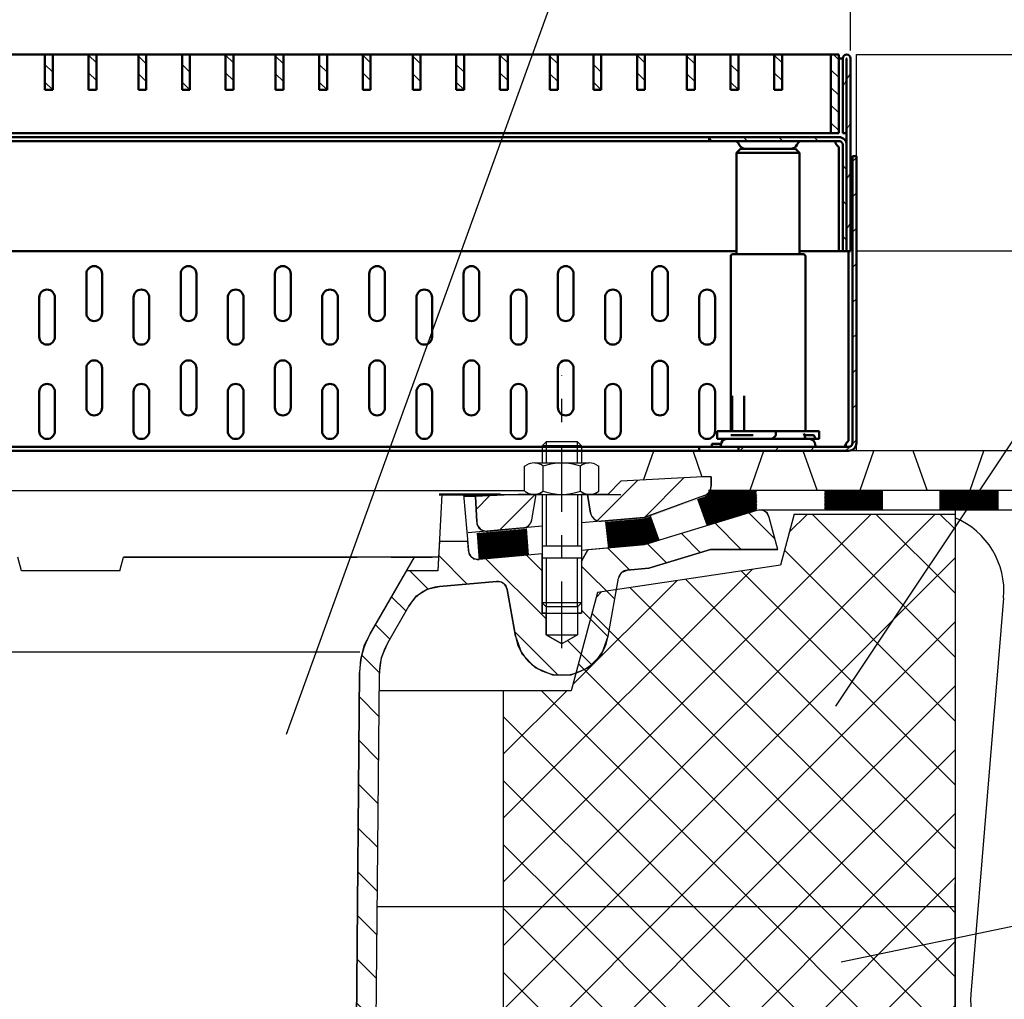
# Model space of a CAD drawing. Units: millimetres. Extents: x 53 to 1634, y 256 to 1143.
# Drawn here: x 761 to 1012, y 528 to 777 of the extents above; entities that cross this region are included whole.
import ezdxf

# ---------------------------------------------------------------- set-up
doc = ezdxf.new("R2010")
doc.units = ezdxf.units.MM
doc.header["$LTSCALE"] = 2
doc.linetypes.add('GEN7', pattern=[22, 10.75, -3.75, 3.75, -3.75])
doc.layers.get('0').update_dxf_attribs({"color": 10})
for name, color, linetype in [('4', 10, 'Continuous'), ('7', 10, 'GEN7'), ('8', 10, 'Continuous'), ('PUNKTE', 10, 'Continuous'), ('SCHRAFFUR_RAND', 10, 'Continuous')]:
    doc.layers.add(name, color=color, linetype=linetype)
for name, color, linetype, lineweight in [('AM_0', 10, 'Continuous', 50), ('AM_5', 10, 'Continuous', 25), ('Schraffur', 10, 'Continuous', 9), ('Sichtbare Kanten(DIN)', 10, 'Continuous', 50)]:
    doc.layers.add(name, color=color, linetype=linetype, lineweight=lineweight)
doc.styles.get("Standard").update_dxf_attribs({"font": 'ISOCP.SHX'})
doc.dimstyles.new('AM_DIN$0', dxfattribs={"dimtxt": 3.5, "dimasz": 2.5, "dimexe": 1, "dimexo": 1, "dimgap": 1.5, "dimtad": 1, "dimdsep": 46, "dimtxsty": 'Standard', "dimcen": 0, "dimclrd": 256, "dimclre": 256, "dimclrt": 2, "dimadec": 0, "dimazin": 2, "dimtp": 0.1, "dimtm": 0.1, "dimtfac": 0.71, "dimtdec": 3, "dimtmove": 0, "dimatfit": 3, "dimfxl": 0, "dimlwd": -1, "dimlwe": -1, "dimarcsym": 0})
pattern_1 = [(225, (1132.70213, 939.89246), (0.1767767, -0.1767767), [])]
pattern_2 = [(134.99986, (4513.45793, 188.53804), (0.176777128, 0.176776263), [])]
pattern_3 = [(45, (-2965.6, 188.547), (-8.131728, 8.131728), []), (135, (-2965.6, 188.547), (-8.131728, -8.131728), [])]
pattern_4 = [(315, (422.32, 876.8272), (2.245064, 2.245064), [])]
pattern_5 = [(315, (387.42, 876.8272), (2.245064, 2.245064), [])]
pattern_6 = [(315, (352.52, 876.8272), (2.245064, 2.245064), [])]
pattern_7 = [(315, (317.62, 876.8272), (2.245064, 2.245064), [])]
pattern_8 = [(315, (282.72, 876.8272), (2.245064, 2.245064), [])]
pattern_9 = [(315, (247.82, 876.8272), (2.245064, 2.245064), [])]

# ---------------------------------------------------------------- blocks, each defined once
blk = doc.blocks.new('*X6')
at = {"layer": '8'}
for p, q in [((762.576, 448.573), (772.828, 458.826)), ((774.689, 449.462), (784.674, 459.447))]:
    blk.add_line(p, q, dxfattribs=at)
blk = doc.blocks.new('*X7')
at = {"layer": '8'}
for p, q in [((731.751, 451.424), (735.218, 454.892)), ((737.751, 446.2), (746.829, 455.277))]:
    blk.add_line(p, q, dxfattribs=at)
blk = doc.blocks.new('*X10')
at = {"layer": '8'}
for p, q in [((801.201, 453.871), (807.889, 447.183)), ((792.604, 451.242), (799.24, 444.606)), ((784.007, 448.614), (788.812, 443.809)), ((765.255, 444.916), (770.793, 439.377)), ((775.41, 445.986), (780.215, 441.18)), ((722.262, 443.007), (729.504, 435.765)), ((734.288, 442.206), (749.579, 426.915)), ((744.61, 443.109), (748.579, 439.141)), ((714.937, 439.106), (719.509, 434.535)), ((758.579, 440.366), (767.049, 431.896)), ((710.271, 432.547), (713.932, 428.887)), ((758.579, 429.141), (765.344, 422.376)), ((706.163, 425.43), (709.823, 421.77)), ((741.55, 423.719), (752.563, 412.706)), ((755.072, 421.422), (761.159, 415.335)), ((702.609, 417.758), (707.174, 413.194)), ((702.081, 407.061), (707.049, 402.093)), ((701.984, 395.933), (706.952, 390.965)), ((701.887, 384.805), (706.855, 379.837)), ((701.79, 373.677), (706.758, 368.708)), ((701.693, 362.549), (706.661, 357.58)), ((701.595, 351.42), (706.564, 346.452)), ((701.498, 340.292), (706.467, 335.324)), ((701.401, 329.164), (706.37, 324.196)), ((701.304, 318.036), (706.273, 313.067)), ((701.207, 306.908), (706.175, 301.939)), ((701.11, 295.779), (706.078, 290.811)), ((701.013, 284.651), (705.981, 279.683)), ((700.916, 273.523), (705.884, 268.555)), ((700.757, 262.456), (705.787, 257.426)), ((700.097, 251.891), (705.69, 246.298)), ((699.579, 241.184), (705.593, 235.17))]:
    blk.add_line(p, q, dxfattribs=at)
blk = doc.blocks.new('*D14')
at = {"layer": 'AM_5', "transparency": 16777216}
for p, q in [((575.43, 769.38), (575.43, 859.97)), ((972.43, 769.38), (972.43, 859.97)), ((589.43, 857.97), (958.43, 857.97))]:
    blk.add_line(p, q, dxfattribs=at)
for points in [[(589.43, 860.31), (589.43, 855.64), (575.43, 857.97)], [(958.43, 860.31), (958.43, 855.64), (972.43, 857.97)]]:
    blk.add_solid(points, dxfattribs=at)
at = {"layer": 'DEFPOINTS', "color": 0, "transparency": 16777216}
for p in [(972.43, 857.97), (575.43, 767.38), (972.43, 767.38)]:
    blk.add_point(p, dxfattribs=at)
at = {"layer": 'AM_5', "color": 2, "transparency": 16777216, "insert": (773.93, 868.47), "char_height": 15, "attachment_point": 5}
blk.add_mtext('{\\Famgdt|c204;\\C256;o\\Fisocp|c204; 400}', dxfattribs=at)

msp = doc.modelspace()

# ---------------------------------------------------------------- hatches: boundary and pattern name
at = {"linetype": 'Continuous', "lineweight": 9}
h = msp.add_hatch(dxfattribs=at)
h.set_pattern_fill('ANSI31', color=256, scale=25.4, angle=-90, style=0)
h.set_pattern_definition(pattern_9)
h.paths.add_polyline_path([(769.38, 759.389), (769.38, 768.389), (767.38, 768.389), (767.38, 759.389)])
h = msp.add_hatch(dxfattribs=at)
h.set_pattern_fill('ANSI31', color=256, scale=25.4, angle=-90, style=0)
h.set_pattern_definition(pattern_9)
h.paths.add_polyline_path([(780.48, 759.389), (780.48, 768.389), (778.48, 768.389), (778.48, 759.389)])
h = msp.add_hatch(dxfattribs=at)
h.set_pattern_fill('ANSI31', color=256, scale=25.4, angle=-90, style=0)
h.set_pattern_definition(pattern_8)
h.paths.add_polyline_path([(793.18, 759.389), (793.18, 768.389), (791.18, 768.389), (791.18, 759.389)])
h = msp.add_hatch(dxfattribs=at)
h.set_pattern_fill('ANSI31', color=256, scale=25.4, angle=-90, style=0)
h.set_pattern_definition(pattern_8)
h.paths.add_polyline_path([(804.28, 759.389), (804.28, 768.389), (802.28, 768.389), (802.28, 759.389)])
h = msp.add_hatch(dxfattribs=at)
h.set_pattern_fill('ANSI31', color=256, scale=25.4, angle=-90, style=0)
h.set_pattern_definition(pattern_8)
h.paths.add_polyline_path([(815.38, 759.389), (815.38, 768.389), (813.38, 768.389), (813.38, 759.389)])
h = msp.add_hatch(dxfattribs=at)
h.set_pattern_fill('ANSI31', color=256, scale=25.4, angle=-90, style=0)
h.set_pattern_definition(pattern_7)
h.paths.add_polyline_path([(828.08, 759.389), (828.08, 768.389), (826.08, 768.389), (826.08, 759.389)])
h = msp.add_hatch(dxfattribs=at)
h.set_pattern_fill('ANSI31', color=256, scale=25.4, angle=-90, style=0)
h.set_pattern_definition(pattern_7)
h.paths.add_polyline_path([(839.18, 759.389), (839.18, 768.389), (837.18, 768.389), (837.18, 759.389)])
h = msp.add_hatch(dxfattribs=at)
h.set_pattern_fill('ANSI31', color=256, scale=25.4, angle=-90, style=0)
h.set_pattern_definition(pattern_7)
h.paths.add_polyline_path([(850.28, 759.389), (850.28, 768.389), (848.28, 768.389), (848.28, 759.389)])
h = msp.add_hatch(dxfattribs=at)
h.set_pattern_fill('ANSI31', color=256, scale=25.4, angle=-90, style=0)
h.set_pattern_definition(pattern_6)
h.paths.add_polyline_path([(862.98, 759.389), (862.98, 768.389), (860.98, 768.389), (860.98, 759.389)])
h = msp.add_hatch(dxfattribs=at)
h.set_pattern_fill('ANSI31', color=256, scale=25.4, angle=-90, style=0)
h.set_pattern_definition(pattern_6)
h.paths.add_polyline_path([(874.08, 759.389), (874.08, 768.389), (872.08, 768.389), (872.08, 759.389)])
h = msp.add_hatch(dxfattribs=at)
h.set_pattern_fill('ANSI31', color=256, scale=25.4, angle=-90, style=0)
h.set_pattern_definition(pattern_6)
h.paths.add_polyline_path([(885.18, 759.389), (885.18, 768.389), (883.18, 768.389), (883.18, 759.389)])
h = msp.add_hatch(dxfattribs=at)
h.set_pattern_fill('ANSI31', color=256, scale=25.4, angle=-90, style=0)
h.set_pattern_definition(pattern_5)
h.paths.add_polyline_path([(897.88, 759.389), (897.88, 768.389), (895.88, 768.389), (895.88, 759.389)])
h = msp.add_hatch(dxfattribs=at)
h.set_pattern_fill('ANSI31', color=256, scale=25.4, angle=-90, style=0)
h.set_pattern_definition(pattern_5)
h.paths.add_polyline_path([(908.98, 759.389), (908.98, 768.389), (906.98, 768.389), (906.98, 759.389)])
h = msp.add_hatch(dxfattribs=at)
h.set_pattern_fill('ANSI31', color=256, scale=25.4, angle=-90, style=0)
h.set_pattern_definition(pattern_5)
h.paths.add_polyline_path([(920.08, 759.389), (920.08, 768.389), (918.08, 768.389), (918.08, 759.389)])
h = msp.add_hatch(dxfattribs=at)
h.set_pattern_fill('ANSI31', color=256, scale=25.4, angle=-90, style=0)
h.set_pattern_definition(pattern_4)
h.paths.add_polyline_path([(932.78, 759.389), (932.78, 768.389), (930.78, 768.389), (930.78, 759.389)])
h = msp.add_hatch(dxfattribs=at)
h.set_pattern_fill('ANSI31', color=256, scale=25.4, angle=-90, style=0)
h.set_pattern_definition(pattern_4)
h.paths.add_polyline_path([(943.88, 759.389), (943.88, 768.389), (941.88, 768.389), (941.88, 759.389)])
h = msp.add_hatch(dxfattribs=at)
h.set_pattern_fill('ANSI31', color=256, scale=25.4, angle=-90, style=0)
h.set_pattern_definition(pattern_4)
h.paths.add_polyline_path([(954.98, 759.389), (954.98, 768.389), (952.98, 768.389), (952.98, 759.389)])
h = msp.add_hatch(dxfattribs=at)
h.set_pattern_fill('ANSI31', color=256, scale=25.4, angle=-90, style=0)
h.set_pattern_definition([(315, (424.06, 876.8272), (2.245064, 2.245064), [])])
h.paths.add_polyline_path([(967.42, 768.389), (967.42, 748.389), (969.42, 748.389), (969.42, 768.389)])
at = {"layer": '8'}
h = msp.add_hatch(dxfattribs=at)
h.set_pattern_fill('_U', color=256, scale=0.25, angle=45, style=0, pattern_type=0)
h.set_pattern_definition(pattern_2)
edge = h.paths.add_edge_path()
edge.add_line((933.66, 655.312), (919.93, 650.314))
edge.add_line((919.93, 650.314), (935.284, 655.903))
edge.add_line((935.284, 655.903), (935.547, 656.037))
edge.add_arc((934.413, 658.265), 2.5, 296.96675, 343.76406)
edge.add_line((936.813, 657.566), (948.5, 657.566))
edge.add_line((948.5, 657.566), (948.601, 652.362))
edge.add_line((948.601, 652.362), (936.122, 648.547))
edge.add_line((936.122, 648.547), (933.66, 655.312))
h = msp.add_hatch(dxfattribs=at)
h.set_pattern_fill('_U', color=256, scale=0.25, angle=225, style=0, pattern_type=0)
h.set_pattern_definition(pattern_1)
h.paths.add_polyline_path([(965.774, 652.475), (980.519, 652.475), (980.519, 657.475), (965.774, 657.475)])
h = msp.add_hatch(dxfattribs=at)
h.set_pattern_fill('_U', color=256, scale=0.25, angle=225, style=0, pattern_type=0)
h.set_pattern_definition(pattern_1)
h.paths.add_polyline_path([(995.265, 652.475), (1010.01, 652.475), (1010.01, 657.475), (995.265, 657.475)])
h = msp.add_hatch(dxfattribs=at)
h.set_pattern_fill('_U', color=256, scale=11.5, angle=45, style=0, double=1, pattern_type=0)
h.set_pattern_definition(pattern_3)
h.paths.add_polyline_path([(958.046, 651.471), (954.563, 638.471), (908.047, 631.472), (901.348, 606.472), (884.047, 606.472), (884.047, 551.472), (999.047, 551.472), (999.047, 651.472)])
h = msp.add_hatch(dxfattribs=at)
h.set_pattern_fill('_U', color=256, scale=0.25, angle=45, style=0, pattern_type=0)
h.set_pattern_definition(pattern_2)
h.paths.add_polyline_path([(910.924, 642.809), (910.111, 649.455), (919.93, 650.314), (921.493, 650.883), (923.723, 644.756), (919.93, 643.596), (910.924, 642.809)])
h = msp.add_hatch(dxfattribs=at)
h.set_pattern_fill('_U', color=256, scale=0.25, angle=45, style=0, pattern_type=0)
h.set_pattern_definition(pattern_2)
h.paths.add_polyline_path([(887.455, 647.473), (889.039, 647.611), (889.04, 647.612), (889.847, 647.682), (890.376, 641.011), (877.888, 639.919), (877.402, 646.594)])
h = msp.add_hatch(dxfattribs=at)
h.set_pattern_fill('_U', color=256, scale=11.5, angle=45, style=0, double=1, pattern_type=0)
h.set_pattern_definition(pattern_3)
edge = h.paths.add_edge_path()
edge.add_line((936.929, 510.896), (936.93, 510.896))
edge.add_line((936.93, 510.896), (936.93, 508.555))
edge.add_arc((934.43, 508.555), 2.5, -15.18929, 0, ccw=False)
edge.add_line((936.842, 507.9), (936.794, 507.535))
edge.add_line((936.794, 507.535), (936.75, 507.472))
edge.add_line((936.75, 507.472), (999.047, 507.472))
edge.add_line((999.047, 507.472), (999.047, 551.472))
edge.add_line((999.047, 551.472), (884.047, 551.472))
edge.add_line((884.047, 551.472), (884.047, 507.567))
edge.add_line((884.047, 507.567), (889.477, 507.567))
edge.add_line((889.477, 507.567), (889.477, 513.658))
edge.add_line((889.477, 513.658), (890.395, 514.189))
edge.add_arc((891.842, 510.624), 3.848, 77.05099, 112.078, ccw=False)
edge.add_line((892.704, 514.374), (893.93, 514.472))
edge.add_line((893.93, 514.472), (893.93, 518.844))
edge.add_line((893.93, 518.844), (893.932, 518.844))
edge.add_line((893.932, 518.844), (894.93, 519.842))
edge.add_line((894.93, 519.842), (894.93, 519.844))
edge.add_line((894.93, 519.844), (902.93, 519.844))
edge.add_line((902.93, 519.844), (902.93, 519.843))
edge.add_line((902.93, 519.843), (902.931, 519.843))
edge.add_line((902.931, 519.843), (903.93, 518.844))
edge.add_line((903.93, 518.844), (903.93, 514.472))
edge.add_line((903.93, 514.472), (905.536, 514.441))
edge.add_arc((906.017, 510.624), 3.848, 80.67748, 97.17397, ccw=False)
edge.add_line((906.64, 514.421), (908.377, 513.663))
edge.add_line((908.377, 513.663), (908.378, 506.472))
edge.add_line((908.378, 506.472), (910.659, 506.472))
edge.add_line((910.659, 506.472), (913.987, 509.801))
edge.add_line((913.987, 509.801), (934.825, 510.893))
edge.add_line((934.825, 510.893), (936.929, 510.896))
at = {"layer": 'Schraffur'}
h = msp.add_hatch(dxfattribs=at)
h.set_pattern_fill('ANSI31', color=256, scale=50.8, angle=15, style=0)
h.set_pattern_definition([(60, (1263.005, -28.423), (-5.49926, 3.175), [])])
edge = h.paths.add_edge_path()
edge.add_line((972.43, 718.389), (972.43, 767.384))
edge.add_ellipse((971.425, 767.384), major_axis=(1.005, 0), ratio=1, start_angle=0, end_angle=180)
edge.add_line((970.42, 767.384), (970.42, 748.389))
edge.add_line((970.42, 748.389), (971.42, 748.389))
edge.add_line((971.42, 748.389), (971.42, 767.384))
edge.add_ellipse((971.425, 767.384), major_axis=(0.005, 0), ratio=1, start_angle=0, end_angle=180, ccw=False)
edge.add_line((971.43, 767.384), (971.43, 718.389))
edge.add_line((971.43, 718.389), (972.43, 718.389))
h = msp.add_hatch(dxfattribs=at)
h.set_pattern_fill('ANSI31', color=256, scale=50.8, angle=90, style=0)
h.set_pattern_definition([(135, (1263.005, -28.423), (-4.49013, -4.49013), [])])
edge = h.paths.add_edge_path()
edge.add_line((936.43, 746.389), (969.43, 746.389))
edge.add_ellipse((969.43, 745.389), major_axis=(0, 1), ratio=1, start_angle=270, end_angle=360, ccw=False)
edge.add_line((970.43, 745.389), (970.43, 718.389))
edge.add_line((970.43, 718.389), (971.43, 718.389))
edge.add_line((971.43, 718.389), (971.43, 745.389))
edge.add_ellipse((969.43, 745.389), major_axis=(0, 2), ratio=1, start_angle=270, end_angle=360)
edge.add_line((969.43, 747.389), (936.43, 747.389))
edge.add_line((936.43, 747.389), (936.43, 746.389))
edge = h.paths.add_edge_path()
edge.add_line((578.43, 746.389), (611.43, 746.389))
edge.add_line((611.43, 746.389), (611.43, 747.389))
edge.add_line((611.43, 747.389), (578.43, 747.389))
edge.add_ellipse((578.43, 745.389), major_axis=(0, 2), ratio=1, start_angle=0, end_angle=90)
edge.add_line((576.43, 745.389), (576.43, 718.389))
edge.add_line((576.43, 718.389), (577.43, 718.389))
edge.add_line((577.43, 718.389), (577.43, 745.389))
edge.add_ellipse((578.43, 745.389), major_axis=(0, 1), ratio=1, start_angle=0, end_angle=90, ccw=False)
h = msp.add_hatch(dxfattribs=at)
h.set_pattern_fill('ANSI31', color=256, scale=50.8, style=0)
h.set_pattern_definition([(45, (1263.005, -28.423), (-4.49013, 4.49013), [])])
edge = h.paths.add_edge_path()
edge.add_line((574.93, 669.567), (574.93, 742.567))
edge.add_line((574.93, 742.567), (573.93, 742.567))
edge.add_line((573.93, 742.567), (573.93, 669.567))
edge.add_ellipse((575.93, 669.567), major_axis=(0, -2), ratio=1, start_angle=270, end_angle=360)
edge.add_line((575.93, 667.567), (603.93, 667.567))
edge.add_line((603.93, 667.567), (603.93, 668.567))
edge.add_line((603.93, 668.567), (575.93, 668.567))
edge.add_ellipse((575.93, 669.567), major_axis=(0, -1), ratio=1, start_angle=270, end_angle=360, ccw=False)
edge = h.paths.add_edge_path()
edge.add_line((972.93, 742.567), (972.93, 669.567))
edge.add_ellipse((971.93, 669.567), major_axis=(0, -1), ratio=1, start_angle=0, end_angle=90, ccw=False)
edge.add_line((971.93, 668.567), (943.93, 668.567))
edge.add_line((943.93, 668.567), (943.93, 667.567))
edge.add_line((943.93, 667.567), (971.93, 667.567))
edge.add_ellipse((971.93, 669.567), major_axis=(0, -2), ratio=1, start_angle=0, end_angle=90)
edge.add_line((973.93, 669.567), (973.93, 742.567))
edge.add_line((973.93, 742.567), (972.93, 742.567))

# ---------------------------------------------------------------- linework, layer by layer
for p, q in [((828.868, 595.476), (980.4, 1014.121)), ((968.657, 602.604), (1167.652, 900.79)), ((973.93, 768.389), (1129.811, 768.389)), ((973.93, 718.389), (973.93, 768.389)), ((1049.37, 718.389), (973.93, 718.389)), ((973.93, 667.567), (973.93, 718.389)), ((894.93, 669.844), (893.93, 668.844)), ((894.93, 669.844), (894.93, 664.472)), ((902.93, 669.844), (894.93, 669.844)), ((902.93, 664.472), (902.93, 669.844)), ((902.93, 669.844), (903.93, 668.844)), ((893.93, 668.844), (893.93, 664.472)), ((903.93, 668.844), (893.93, 668.844)), ((903.93, 668.844), (903.93, 664.472)), ((919.731, 660.102), (922.322, 667.567)), ((934.69, 660.886), (932.322, 667.567)), ((946.866, 657.567), (950.337, 667.567)), ((963.882, 657.567), (960.337, 667.567)), ((1129.811, 667.567), (971.93, 667.567)), ((974.881, 657.567), (978.352, 667.567)), ((991.897, 657.567), (988.352, 667.567)), ((1002.896, 657.567), (1006.368, 667.567)), ((889.478, 663.66), (890.396, 664.19)), ((892.042, 664.472), (905.819, 664.472)), ((907.463, 664.19), (908.376, 663.665)), ((889.478, 657.283), (889.477, 663.658)), ((894.203, 657.283), (894.203, 663.661)), ((903.652, 657.285), (903.653, 663.66)), ((908.378, 657.282), (908.377, 663.663)), ((910.659, 656.472), (913.987, 659.801)), ((934.825, 660.893), (913.987, 659.801)), ((936.93, 660.896), (936.93, 658.555)), ((658.382, 657.475), (889.477, 657.475)), ((889.48, 657.281), (890.372, 656.764)), ((907.48, 656.761), (908.376, 657.28)), ((1129.811, 657.475), (936.284, 657.475)), ((980.519, 652.475), (980.519, 657.475)), ((995.265, 652.475), (995.265, 657.475)), ((1010.01, 652.475), (1010.01, 657.475)), ((868.43, 656.472), (867.408, 636.972)), ((867.804, 656.472), (873.431, 656.472)), ((867.804, 656.472), (873.924, 656.472)), ((874.047, 656.472), (867.804, 656.472)), ((873.93, 656.472), (875.179, 642.192)), ((873.93, 656.472), (913.988, 656.472)), ((876.93, 655.896), (874.192, 655.896)), ((887.928, 656.472), (876.93, 655.896)), ((877.266, 649.481), (876.93, 655.896)), ((893.93, 656.472), (887.928, 656.472)), ((891.284, 649.97), (892.43, 656.472)), ((893.93, 656.472), (893.93, 640.33)), ((894.93, 656.472), (894.93, 643.33)), ((902.93, 656.472), (902.93, 643.33)), ((910.659, 656.472), (903.93, 656.472)), ((903.93, 656.472), (903.93, 640.33)), ((906.269, 651.712), (905.43, 656.472)), ((935.285, 656.206), (919.93, 650.617)), ((948.601, 652.363), (919.93, 643.598)), ((1129.811, 652.475), (948.969, 652.475)), ((999.047, 652.475), (999.047, 551.472)), ((919.93, 650.617), (903.93, 649.217)), ((910.924, 642.809), (910.111, 649.455)), ((923.723, 644.756), (921.493, 650.883)), ((953.93, 642.472), (951.747, 650.619)), ((958.046, 651.471), (954.563, 638.472)), ((958.046, 651.471), (999.047, 651.472)), ((893.93, 648.342), (875.077, 646.693)), ((877.402, 646.594), (877.888, 639.919)), ((889.838, 647.792), (890.376, 641.011)), ((874.98, 644.472), (867.801, 644.472)), ((903.93, 643.33), (893.93, 643.33)), ((919.93, 643.597), (903.93, 642.198)), ((903.93, 639.503), (905.568, 642.341)), ((936.772, 642.472), (921.081, 637.675)), ((953.93, 642.472), (936.772, 642.472)), ((761.43, 636.972), (760.492, 640.472)), ((786.43, 636.972), (787.368, 640.472)), ((867.592, 640.472), (787.368, 640.472)), ((787.368, 640.472), (846.809, 640.472)), ((850.165, 620.96), (861.43, 640.472)), ((855.5, 640.472), (865.93, 640.472)), ((893.93, 641.323), (877.888, 639.919)), ((893.93, 640.33), (903.93, 640.33)), ((893.93, 640.33), (893.93, 628.83)), ((903.93, 640.33), (903.93, 628.83)), ((786.43, 636.972), (761.43, 636.972)), ((867.408, 636.972), (859.409, 636.972)), ((954.563, 638.472), (908.047, 631.472)), ((921.081, 637.675), (915.593, 637.195)), ((882.344, 634.286), (867.822, 633.016)), ((910.748, 620.388), (913.348, 635.139)), ((887.112, 620.389), (885.024, 632.23)), ((908.047, 631.471), (901.348, 606.471)), ((1011.384, 630.098), (1003.046, 529.246)), ((854.638, 618.709), (860.034, 628.054)), ((903.93, 628.83), (893.93, 628.83)), ((894.93, 627.83), (893.93, 628.83)), ((894.93, 627.83), (894.93, 620.735)), ((902.93, 627.83), (894.93, 627.83)), ((902.93, 627.83), (903.93, 628.83)), ((902.93, 627.83), (902.93, 620.735)), ((893.93, 626.235), (903.93, 626.235)), ((894.93, 620.735), (902.93, 620.735)), ((894.93, 620.735), (898.93, 618.426)), ((902.93, 620.735), (898.93, 618.426)), ((846.18, 461.472), (847.486, 611.135)), ((850.93, 431.472), (852.495, 610.848)), ((901.348, 606.472), (852.456, 606.472)), ((884.047, 606.472), (884.047, 551.472)), ((970.037, 537.51), (1260.484, 598.335)), ((999.047, 507.472), (999.047, 557.472)), ((999.047, 551.472), (851.976, 551.472)), ((884.047, 551.472), (884.047, 507.567)), ((999.047, 551.472), (999.047, 507.472))]:
    msp.add_line(p, q)
at = {"linetype": 'Continuous', "lineweight": 50}
for p, q in [((767.38, 768.389), (767.38, 759.389)), ((769.38, 759.389), (769.38, 768.389)), ((778.48, 768.389), (778.48, 759.389)), ((780.48, 759.389), (780.48, 768.389)), ((791.18, 768.389), (791.18, 759.389)), ((793.18, 759.389), (793.18, 768.389)), ((802.28, 768.389), (802.28, 759.389)), ((804.28, 759.389), (804.28, 768.389)), ((813.38, 768.389), (813.38, 759.389)), ((815.38, 759.389), (815.38, 768.389)), ((826.08, 768.389), (826.08, 759.389)), ((828.08, 759.389), (828.08, 768.389)), ((837.18, 768.389), (837.18, 759.389)), ((839.18, 759.389), (839.18, 768.389)), ((848.28, 768.389), (848.28, 759.389)), ((850.28, 759.389), (850.28, 768.389)), ((860.98, 768.389), (860.98, 759.389)), ((862.98, 759.389), (862.98, 768.389)), ((872.08, 768.389), (872.08, 759.389)), ((874.08, 759.389), (874.08, 768.389)), ((877.42, 768.389), (875.42, 768.389)), ((888.12, 768.389), (877.42, 768.389)), ((883.18, 768.389), (883.18, 759.389)), ((885.18, 759.389), (885.18, 768.389)), ((890.12, 768.389), (888.12, 768.389)), ((899.22, 768.389), (890.12, 768.389)), ((895.88, 768.389), (895.88, 759.389)), ((897.88, 759.389), (897.88, 768.389)), ((901.22, 768.389), (899.22, 768.389)), ((910.32, 768.389), (901.22, 768.389)), ((906.98, 768.389), (906.98, 759.389)), ((908.98, 759.389), (908.98, 768.389)), ((912.32, 768.389), (910.32, 768.389)), ((932.52, 768.389), (912.32, 768.389)), ((918.08, 768.389), (918.08, 759.389)), ((920.08, 759.389), (920.08, 768.389)), ((930.78, 768.389), (930.78, 759.389)), ((934.52, 768.389), (932.52, 768.389)), ((932.78, 759.389), (932.78, 768.389)), ((943.62, 768.389), (934.52, 768.389)), ((941.88, 768.389), (941.88, 759.389)), ((945.62, 768.389), (943.62, 768.389)), ((943.88, 759.389), (943.88, 768.389)), ((954.72, 768.389), (945.62, 768.389)), ((952.98, 768.389), (952.98, 759.389)), ((956.72, 768.389), (954.72, 768.389)), ((954.98, 759.389), (954.98, 768.389)), ((967.42, 768.389), (956.72, 768.389)), ((967.42, 768.389), (967.42, 748.389)), ((969.42, 768.389), (967.42, 768.389)), ((969.42, 748.389), (969.42, 768.389)), ((767.38, 759.389), (769.38, 759.389)), ((778.48, 759.389), (780.48, 759.389)), ((791.18, 759.389), (793.18, 759.389)), ((802.28, 759.389), (804.28, 759.389)), ((813.38, 759.389), (815.38, 759.389)), ((826.08, 759.389), (828.08, 759.389)), ((837.18, 759.389), (839.18, 759.389)), ((848.28, 759.389), (850.28, 759.389)), ((860.98, 759.389), (862.98, 759.389)), ((872.08, 759.389), (874.08, 759.389)), ((883.18, 759.389), (885.18, 759.389)), ((895.88, 759.389), (897.88, 759.389)), ((906.98, 759.389), (908.98, 759.389)), ((918.08, 759.389), (920.08, 759.389)), ((930.78, 759.389), (932.78, 759.389)), ((941.88, 759.389), (943.88, 759.389)), ((952.98, 759.389), (954.98, 759.389)), ((875.42, 748.389), (877.42, 748.389)), ((877.42, 748.389), (967.42, 748.389)), ((967.42, 748.389), (969.42, 748.389))]:
    msp.add_line(p, q, dxfattribs=at)
for centre, radius, start, end in [((891.842, 660.625), 3.848, 52.168, 112.078), ((898.93, 650.297), 14.175, 70.539, 109.465), ((906.017, 660.624), 3.848, 67.94, 127.878), ((891.842, 660.319), 3.847, 247.531, 307.834), ((898.93, 670.647), 14.175, 250.533, 289.459), ((906.017, 660.322), 3.849, 232.135, 292.343), ((934.43, 658.555), 2.5, 290, 0), ((908.731, 652.147), 2.5, 190, 274.999), ((949.333, 649.972), 2.5, 15, 107), ((879.763, 649.612), 2.5, 183, 274.999), ((888.822, 650.405), 2.5, 275, 350), ((991.14, 631.772), 20.313, 355.27388, 67.0906), ((877.67, 642.41), 2.5, 184.999, 274.998), ((915.811, 634.705), 2.5, 94.997, 169.999), ((882.562, 631.796), 2.5, 9.998, 95), ((868.694, 623.054), 10, 95, 150), ((867.485, 610.96), 20, 150, 179.5), ((898.93, 622.472), 12, 190.22, 350), ((868.495, 610.709), 16, 150, 179.5), ((1023.094, 527.589), 20.117, 175.27388, 4.72612)]:
    msp.add_arc(centre, radius, start, end)
at = {"layer": '4'}
for p, q in [((894.93, 640.33), (894.93, 627.83)), ((902.93, 627.83), (902.93, 640.33)), ((893.93, 628.83), (893.93, 626.235)), ((903.93, 628.83), (903.93, 626.235)), ((700.328, 616.4), (847.532, 616.4))]:
    msp.add_line(p, q, dxfattribs=at)
at = {"layer": '7', "ltscale": 0.788}
msp.add_line((898.93, 617.329), (898.93, 686.714), dxfattribs=at)
at = {"layer": 'AM_0', "linetype": 'Continuous', "lineweight": 50}
for p, q in [((867.687, 656.473), (879.831, 656.473)), ((883.331, 656.473), (883.331, 656.473))]:
    msp.add_line(p, q, dxfattribs=at)
at = {"layer": 'AM_0'}
for p, q in [((936.122, 648.547), (933.66, 655.312)), ((933.66, 655.312), (936.122, 648.547))]:
    msp.add_line(p, q, dxfattribs=at)
at = {"layer": 'AM_0', "linetype": 'Continuous', "lineweight": 50}
msp.add_lwpolyline([(879.831, 656.473), (880.06, 656.473), (880.287, 656.473), (880.512, 656.473), (880.735, 656.473), (880.953, 656.473), (881.168, 656.473), (881.377, 656.473), (881.578, 656.473), (881.772, 656.473), (881.958, 656.473), (882.135, 656.473), (882.303, 656.473), (882.459, 656.473), (882.605, 656.473), (882.738, 656.473), (882.859, 656.473), (882.967, 656.473), (883.062, 656.473), (883.143, 656.473), (883.21, 656.473), (883.262, 656.473), (883.3, 656.473), (883.323, 656.473), (883.331, 656.473)], dxfattribs=at)
at = {"layer": 'PUNKTE'}
msp.add_point((873.924, 656.471), dxfattribs=at)
at = {"layer": 'SCHRAFFUR_RAND'}
for p, q in [((948.601, 652.363), (919.93, 643.598)), ((949.333, 652.472), (948.601, 652.363)), ((949.956, 652.536), (949.333, 652.472)), ((951.176, 651.86), (949.956, 652.536)), ((951.747, 650.619), (951.176, 651.86)), ((953.93, 642.472), (951.747, 650.619)), ((867.801, 644.472), (867.592, 640.472)), ((874.98, 644.472), (867.801, 644.472)), ((875.077, 643.364), (874.98, 644.472)), ((875.179, 642.192), (875.077, 643.364)), ((875.509, 640.896), (875.179, 642.192)), ((905.568, 642.341), (903.93, 639.503)), ((919.93, 643.598), (905.568, 642.341)), ((921.081, 637.675), (936.772, 642.472)), ((936.772, 642.472), (953.93, 642.472)), ((867.592, 640.472), (867.408, 636.972)), ((876.555, 640.019), (875.509, 640.896)), ((877.888, 639.919), (876.555, 640.019)), ((893.93, 641.323), (877.888, 639.919)), ((893.93, 640.33), (893.93, 641.323)), ((893.93, 628.83), (893.93, 640.33)), ((903.93, 639.503), (903.93, 628.83)), ((859.409, 636.972), (850.165, 620.96)), ((867.408, 636.972), (859.409, 636.972)), ((913.348, 635.139), (914.122, 636.548)), ((914.122, 636.548), (915.593, 637.195)), ((915.593, 637.195), (921.081, 637.675)), ((867.822, 633.016), (882.344, 634.286)), ((882.344, 634.286), (883.608, 634.218)), ((883.608, 634.218), (884.632, 633.432)), ((910.747, 620.388), (913.348, 635.139)), ((861.954, 630.627), (864.678, 632.363)), ((864.678, 632.363), (867.822, 633.016)), ((884.632, 633.432), (885.024, 632.23)), ((885.024, 632.23), (887.112, 620.389)), ((860.034, 628.054), (861.954, 630.627)), ((908.047, 631.472), (901.348, 606.472)), ((854.638, 618.709), (860.034, 628.054)), ((893.93, 626.235), (893.93, 628.83)), ((903.93, 628.83), (903.93, 626.235)), ((894.93, 626.235), (893.93, 626.235)), ((894.93, 620.735), (894.93, 626.235)), ((903.93, 626.235), (902.93, 626.235)), ((902.93, 626.235), (902.93, 620.735)), ((850.165, 620.96), (848.582, 617.903)), ((887.112, 620.389), (888.755, 615.853)), ((898.93, 618.426), (894.93, 620.735)), ((902.93, 620.735), (898.93, 618.426)), ((909.13, 615.892), (910.747, 620.388)), ((848.582, 617.903), (847.674, 614.573)), ((853.058, 614.917), (854.638, 618.709)), ((847.674, 614.573), (847.486, 611.135)), ((852.495, 610.848), (853.058, 614.917)), ((888.755, 615.853), (892.12, 612.424)), ((905.779, 612.451), (909.13, 615.892)), ((892.12, 612.424), (896.551, 610.569)), ((901.355, 610.578), (905.779, 612.451)), ((847.486, 611.135), (846.18, 461.472)), ((850.93, 431.472), (852.495, 610.848)), ((896.551, 610.569), (901.355, 610.578))]:
    msp.add_line(p, q, dxfattribs=at)
for points in [[(934.175, 655.801), (935.285, 656.205), (935.969, 656.549), (936.501, 657.105), (936.841, 657.794), (936.93, 658.555), (936.93, 660.896), (934.825, 660.893), (913.987, 659.801), (910.659, 656.472), (905.43, 656.472), (906.269, 651.712), (906.57, 650.835), (907.192, 650.141), (908.024, 649.719), (908.949, 649.656), (919.93, 650.617), (934.175, 655.801)], [(892.431, 656.472), (887.929, 656.472), (876.93, 655.896), (877.266, 649.481), (877.409, 648.69), (877.82, 647.994), (878.43, 647.463), (879.177, 647.153), (879.981, 647.122), (889.04, 647.914), (889.84, 648.091), (890.53, 648.541), (891.038, 649.189), (891.284, 649.97), (892.431, 656.472)]]:
    msp.add_lwpolyline(points, close=True, dxfattribs=at)
at = {"layer": 'Sichtbare Kanten(DIN)'}
for p, q in [((577.43, 768.389), (969.42, 768.389)), ((969.42, 768.389), (969.42, 767.384)), ((970.42, 767.384), (969.42, 767.384)), ((969.42, 767.384), (969.42, 748.389)), ((970.42, 767.384), (970.42, 748.389)), ((971.42, 748.389), (971.42, 767.384)), ((971.43, 767.384), (971.42, 767.384)), ((971.43, 767.384), (971.43, 718.389)), ((972.43, 718.389), (972.43, 767.384)), ((577.44, 748.389), (969.42, 748.389)), ((611.43, 747.389), (936.43, 747.389)), ((969.43, 747.389), (936.43, 747.389)), ((936.43, 747.389), (936.43, 746.389)), ((970.42, 748.389), (971.42, 748.389)), ((936.43, 746.389), (611.43, 746.389)), ((936.43, 746.389), (969.43, 746.389)), ((944.43, 744.389), (943.43, 743.389)), ((944.084, 745.389), (943.796, 745.889)), ((944.43, 744.389), (958.43, 744.389)), ((958.43, 744.389), (959.43, 743.389)), ((958.775, 745.389), (959.063, 745.889)), ((969.43, 718.389), (969.43, 744.87)), ((970.43, 745.389), (970.43, 718.389)), ((971.43, 718.389), (971.43, 745.389)), ((959.43, 743.389), (943.43, 743.389)), ((943.43, 743.389), (943.43, 717.567)), ((959.43, 743.389), (959.43, 717.567)), ((972.93, 742.567), (972.93, 669.567)), ((973.93, 742.567), (972.93, 742.567)), ((973.93, 669.567), (973.93, 742.567)), ((943.43, 718.389), (604.43, 718.389)), ((941.93, 672.817), (941.93, 717.067)), ((942.43, 717.567), (960.43, 717.567)), ((969.43, 718.389), (959.43, 718.389)), ((960.93, 672.817), (960.93, 717.067)), ((970.43, 718.389), (969.43, 718.389)), ((970.43, 718.389), (971.43, 718.389)), ((971.43, 718.389), (972.43, 718.389)), ((971.93, 718.389), (971.93, 670.085)), ((777.93, 702.567), (777.93, 712.567)), ((781.93, 712.567), (781.93, 702.567)), ((801.93, 702.567), (801.93, 712.567)), ((805.93, 712.567), (805.93, 702.567)), ((825.93, 702.567), (825.93, 712.567)), ((829.93, 712.567), (829.93, 702.567)), ((849.93, 702.567), (849.93, 712.567)), ((853.93, 712.567), (853.93, 702.567)), ((873.93, 702.567), (873.93, 712.567)), ((877.93, 712.567), (877.93, 702.567)), ((897.93, 702.567), (897.93, 712.567)), ((901.93, 712.567), (901.93, 702.567)), ((921.93, 702.567), (921.93, 712.567)), ((925.93, 712.567), (925.93, 702.567)), ((765.93, 696.567), (765.93, 706.567)), ((769.93, 706.567), (769.93, 696.567)), ((789.93, 696.567), (789.93, 706.567)), ((793.93, 706.567), (793.93, 696.567)), ((813.93, 696.567), (813.93, 706.567)), ((817.93, 706.567), (817.93, 696.567)), ((837.93, 696.567), (837.93, 706.567)), ((841.93, 706.567), (841.93, 696.567)), ((861.93, 696.567), (861.93, 706.567)), ((865.93, 706.567), (865.93, 696.567)), ((885.93, 696.567), (885.93, 706.567)), ((889.93, 706.567), (889.93, 696.567)), ((909.93, 696.567), (909.93, 706.567)), ((913.93, 706.567), (913.93, 696.567)), ((933.93, 696.567), (933.93, 706.567)), ((937.93, 706.567), (937.93, 696.567)), ((777.93, 678.567), (777.93, 688.567)), ((781.93, 688.567), (781.93, 678.567)), ((801.93, 678.567), (801.93, 688.567)), ((805.93, 688.567), (805.93, 678.567)), ((825.93, 678.567), (825.93, 688.567)), ((829.93, 688.567), (829.93, 678.567)), ((849.93, 678.567), (849.93, 688.567)), ((853.93, 688.567), (853.93, 678.567)), ((873.93, 678.567), (873.93, 688.567)), ((877.93, 688.567), (877.93, 678.567)), ((897.93, 678.567), (897.93, 688.567)), ((901.93, 688.567), (901.93, 678.567)), ((921.93, 678.567), (921.93, 688.567)), ((925.93, 688.567), (925.93, 678.567)), ((765.93, 672.567), (765.93, 682.567)), ((769.93, 682.567), (769.93, 672.567)), ((789.93, 672.567), (789.93, 682.567)), ((793.93, 682.567), (793.93, 672.567)), ((813.93, 672.567), (813.93, 682.567)), ((817.93, 682.567), (817.93, 672.567)), ((837.93, 672.567), (837.93, 682.567)), ((841.93, 682.567), (841.93, 672.567)), ((861.93, 672.567), (861.93, 682.567)), ((865.93, 682.567), (865.93, 672.567)), ((885.93, 672.567), (885.93, 682.567)), ((889.93, 682.567), (889.93, 672.567)), ((909.93, 672.567), (909.93, 682.567)), ((913.93, 682.567), (913.93, 672.567)), ((933.93, 672.567), (933.93, 682.567)), ((937.93, 682.567), (937.93, 672.567)), ((942.279, 672.817), (942.279, 681.567)), ((945.308, 672.817), (945.308, 681.567)), ((938.43, 672.567), (953.159, 672.567)), ((938.43, 670.567), (938.43, 672.567)), ((953.159, 672.567), (953.376, 672.567)), ((953.376, 671.535), (953.376, 672.567)), ((960.539, 672.567), (953.376, 672.567)), ((960.951, 672.567), (960.539, 672.567)), ((960.951, 672.567), (962.84, 672.567)), ((962.84, 672.567), (963.247, 672.567)), ((963.247, 672.567), (964.43, 672.567)), ((964.43, 670.567), (964.43, 672.567)), ((937.126, 669.367), (937.714, 669.367)), ((937.126, 668.567), (937.126, 669.367)), ((939.46, 669.367), (937.714, 669.367)), ((938.43, 670.567), (940.93, 670.567)), ((940.93, 670.567), (961.93, 670.567)), ((942.279, 671.567), (941.991, 671.567)), ((943.794, 671.567), (942.279, 671.567)), ((945.308, 671.567), (943.794, 671.567)), ((947.643, 671.567), (945.308, 671.567)), ((962.84, 671.567), (960.951, 671.567)), ((961.93, 670.567), (963.527, 670.567)), ((963.527, 670.567), (964.43, 670.567)), ((933.93, 667.567), (603.93, 667.567)), ((613.93, 668.567), (933.93, 668.567)), ((933.93, 668.567), (943.93, 668.567)), ((933.93, 668.567), (933.93, 667.567)), ((943.93, 667.567), (933.93, 667.567)), ((971.93, 668.567), (943.93, 668.567)), ((943.93, 668.567), (943.93, 667.567)), ((943.93, 667.567), (971.93, 667.567))]:
    msp.add_line(p, q, dxfattribs=at)
at = {"layer": 'Sichtbare Kanten(DIN)', "flags": 128}
for points in [[(968.911, 746.389), (968.854, 746.387), (968.8, 746.381), (968.751, 746.37), (968.707, 746.354), (968.668, 746.333), (968.635, 746.306), (968.609, 746.276), (968.589, 746.241), (968.575, 746.203), (968.565, 746.161), (968.561, 746.115), (968.561, 746.066), (968.567, 746.013), (968.577, 745.958), (968.593, 745.9), (968.613, 745.842), (968.637, 745.783), (968.666, 745.723), (968.698, 745.664), (968.734, 745.606), (968.774, 745.55), (968.816, 745.494), (968.863, 745.441), (968.911, 745.389)], [(971.411, 668.567), (971.354, 668.568), (971.3, 668.574), (971.251, 668.585), (971.207, 668.601), (971.168, 668.623), (971.135, 668.649), (971.109, 668.68), (971.089, 668.714), (971.075, 668.753), (971.065, 668.794), (971.061, 668.84), (971.061, 668.89), (971.067, 668.943), (971.077, 668.998), (971.093, 669.055), (971.113, 669.113), (971.137, 669.173), (971.166, 669.232), (971.198, 669.291), (971.234, 669.349), (971.274, 669.406), (971.316, 669.461), (971.363, 669.515), (971.411, 669.567)], [(971.411, 669.567), (971.394, 669.531), (971.378, 669.496), (971.361, 669.46), (971.346, 669.425), (971.33, 669.389), (971.315, 669.353), (971.301, 669.317), (971.287, 669.281), (971.273, 669.244), (971.26, 669.207), (971.247, 669.17), (971.235, 669.133), (971.222, 669.095), (971.211, 669.058), (971.199, 669.02), (971.188, 668.981), (971.178, 668.943), (971.167, 668.904), (971.158, 668.866), (971.148, 668.827), (971.139, 668.788), (971.131, 668.75), (971.123, 668.711), (971.115, 668.672)]]:
    msp.add_lwpolyline(points, dxfattribs=at)
at = {"layer": 'Sichtbare Kanten(DIN)'}
for centre, radius, start, end in [((971.425, 767.384), 1.005, 0, 180), ((971.425, 767.384), 0.005, 0, 180), ((969.43, 745.389), 2, 0, 90), ((942.93, 745.389), 1, 30, 90), ((945.816, 746.389), 2, 210, 270), ((957.043, 746.389), 2, 270, 330), ((959.93, 745.389), 1, 90, 150), ((970.56, 746.52), 2, 214.43609, 235.56391), ((969.43, 745.389), 1, 0, 90), ((942.43, 717.067), 0.5, 90, 180), ((960.43, 717.067), 0.5, 0, 90), ((779.93, 712.567), 2, 0, 180), ((803.93, 712.567), 2, 0, 180), ((827.93, 712.567), 2, 0, 180), ((851.93, 712.567), 2, 0, 180), ((875.93, 712.567), 2, 0, 180), ((899.93, 712.567), 2, 0, 180), ((923.93, 712.567), 2, 0, 180), ((767.93, 706.567), 2, 0, 180), ((791.93, 706.567), 2, 0, 180), ((815.93, 706.567), 2, 0, 180), ((839.93, 706.567), 2, 0, 180), ((863.93, 706.567), 2, 0, 180), ((887.93, 706.567), 2, 0, 180), ((911.93, 706.567), 2, 0, 180), ((935.93, 706.567), 2, 0, 180), ((779.93, 702.567), 2, 180, 0), ((803.93, 702.567), 2, 180, 0), ((827.93, 702.567), 2, 180, 0), ((851.93, 702.567), 2, 180, 0), ((875.93, 702.567), 2, 180, 0), ((899.93, 702.567), 2, 180, 0), ((923.93, 702.567), 2, 180, 0), ((767.93, 696.567), 2, 180, 0), ((791.93, 696.567), 2, 180, 0), ((815.93, 696.567), 2, 180, 0), ((839.93, 696.567), 2, 180, 0), ((863.93, 696.567), 2, 180, 0), ((887.93, 696.567), 2, 180, 0), ((911.93, 696.567), 2, 180, 0), ((935.93, 696.567), 2, 180, 0), ((779.93, 688.567), 2, 0, 180), ((803.93, 688.567), 2, 0, 180), ((827.93, 688.567), 2, 0, 180), ((851.93, 688.567), 2, 0, 180), ((875.93, 688.567), 2, 0, 180), ((899.93, 688.567), 2, 0, 180), ((923.93, 688.475), 2, 0, 180), ((767.93, 682.567), 2, 0, 180), ((791.93, 682.567), 2, 0, 180), ((815.93, 682.567), 2, 0, 180), ((839.93, 682.567), 2, 0, 180), ((863.93, 682.567), 2, 0, 180), ((887.93, 682.567), 2, 0, 180), ((911.93, 682.567), 2, 0, 180), ((935.93, 682.567), 2, 0, 180), ((779.93, 678.567), 2, 180, 0), ((803.93, 678.567), 2, 180, 0), ((827.93, 678.567), 2, 180, 0), ((851.93, 678.567), 2, 180, 0), ((875.93, 678.567), 2, 180, 0), ((899.93, 678.567), 2, 180, 0), ((923.93, 678.567), 2, 180, 0), ((767.93, 672.567), 2, 180, 0), ((791.93, 672.567), 2, 180, 0), ((815.93, 672.567), 2, 180, 0), ((839.93, 672.567), 2, 180, 0), ((863.93, 672.567), 2, 180, 0), ((887.93, 672.567), 2, 180, 0), ((911.93, 672.567), 2, 180, 0), ((935.93, 672.567), 2, 180, 0), ((941.68, 672.817), 0.25, 270, 0), ((961.18, 672.817), 0.25, 180, 270), ((940.93, 669.067), 1.5, 90, 180), ((961.93, 669.067), 1.5, 0, 90), ((973.06, 668.436), 2, 124.43609, 145.56391), ((971.93, 669.567), 1, 270, 0), ((971.93, 669.567), 2, 270, 0), ((938.93, 669.067), 0.5, 270, 0), ((963.93, 669.067), 0.5, 180, 270)]:
    msp.add_arc(centre, radius, start, end, dxfattribs=at)
for centre, major_axis, ratio, start_param, end_param in [((942.038, 672.817), (0, -0.25), 0.9631873, 0, 1.5707963), ((945.147, 672.817), (0, -0.25), 0.6443639, 0, 1.5707963), ((960.771, 671.817), (0.232, -0.232), 0.4041057, 3.9033033, 5.8991446), ((951.43, 675.961), (9.086, -9.086), 0.4041057, 0.6038738, 0.7617107), ((951.43, 675.961), (-12.586, -12.586), 0.2586905, 1.3960592, 1.451106), ((953.126, 671.317), (0.242, 0.242), 0.2586905, 4.5926987, 6.0300443), ((963.019, 671.317), (-0.232, 0.232), 0.4041057, 3.9555169, 5.8991446), ((951.43, 675.961), (12.053, -12.053), 0.4041057, 0.7588774, 0.8139242)]:
    msp.add_ellipse(centre, major_axis=major_axis, ratio=ratio, start_param=start_param, end_param=end_param, dxfattribs=at)

# ---------------------------------------------------------------- block references
at = {"layer": '8'}
for name, p in [('*X6', (145.351, 201.195)), ('*X7', (145.351, 201.195)), ('*X10', (145.351, 197.866))]:
    msp.add_blockref(name, p, dxfattribs=at)

# ---------------------------------------------------------------- dimensions: what is measured, and where the dimension line sits
at = {"layer": 'AM_5'}
dim = msp.add_linear_dim(base=(972.43, 857.973), p1=(575.43, 767.384), p2=(972.43, 767.384), text='{\\Famgdt|c204;\\C256;o\\Fisocp|c204; 400}', dimstyle='AM_DIN$0', override={"dimscale": 2, "dimtxt": 7.5, "dimasz": 7}, dxfattribs=at)
dim.commit()
dim.dimension.update_dxf_attribs({"geometry": '*D14', "text_midpoint": (773.93, 868.473)})

doc.saveas('drawing.dxf')
